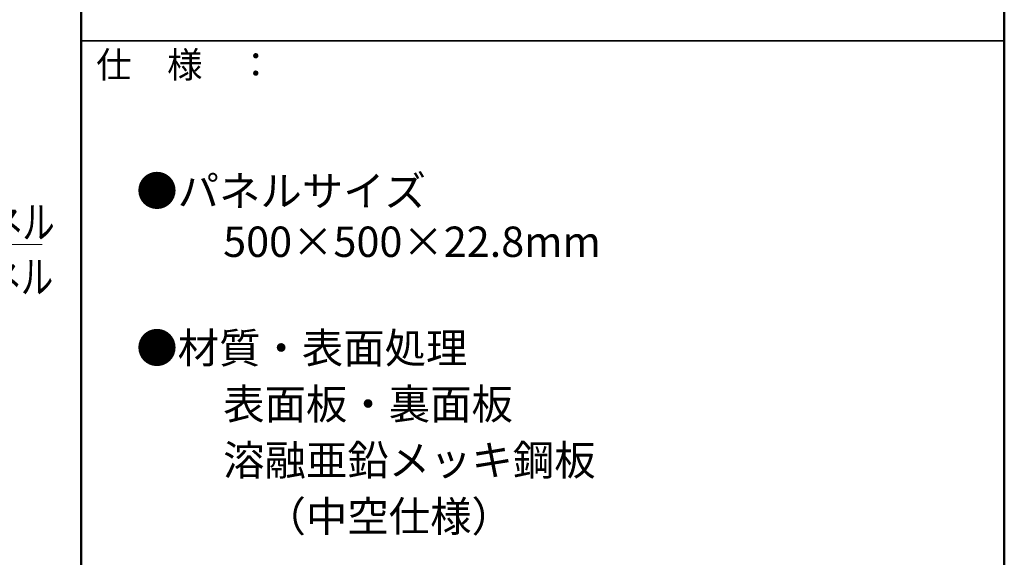
# Model space of a CAD drawing. Units: millimetres. Extents: x -600 to 600, y -757 to 416.
# Drawn here: x 373 to 600, y 161 to 285 of the extents above; entities that cross this region are included whole.
import ezdxf

# ---------------------------------------------------------------- set-up
doc = ezdxf.new("R2010")
doc.units = ezdxf.units.MM
doc.header["$LTSCALE"] = 5
for name, color, linetype in [('6文字', 7, 'Continuous'), ('moji', 7, 'Continuous'), ('zumenwaku', 7, 'Continuous')]:
    doc.layers.add(name, color=color, linetype=linetype)
doc.styles.add('ＭＳ ゴシック', font='txt', dxfattribs={"height": 1})
doc.styles.add('ＭＳ Ｐゴシック', font='txt', dxfattribs={"height": 1})

# ---------------------------------------------------------------- blocks, each defined once
blk = doc.blocks.new('MLeader14_1-5_')
at = {"layer": '6文字', "color": 1, "linetype": 'Continuous', "lineweight": 5}
for p, q in [((65.766, 44.482), (68.453, 46.72)), ((68.453, 46.72), (68.669, 46.72)), ((68.669, 46.72), (75.598, 46.72))]:
    blk.add_line(p, q, dxfattribs=at)
at = {"layer": '6文字', "color": 2, "linetype": 'Continuous', "lineweight": 20}
for p, q in [((65.305, 44.098), (65.702, 44.559)), ((65.305, 44.098), (65.766, 44.482)), ((65.83, 44.405), (65.305, 44.098))]:
    blk.add_line(p, q, dxfattribs=at)
at = {"layer": '6文字', "color": 2, "linetype": 'Continuous', "lineweight": 20, "style": 'ＭＳ ゴシック', "width": 0.727447}
for s, p in [('標準パネル', (68.723, 46.996)), ('開口パネル', (68.651, 44.471))]:
    blk.add_text(s, height=1.5011, dxfattribs=at).set_placement(p)

msp = doc.modelspace()

# ---------------------------------------------------------------- linework, layer by layer
at = {"layer": 'zumenwaku', "color": 6, "linetype": 'Continuous', "lineweight": 50}
for p, q in [((386.95, 415.58), (386.95, -415.42)), ((599.95, -415.42), (599.95, 415.58))]:
    msp.add_line(p, q, dxfattribs=at)
at = {"layer": 'zumenwaku', "color": 6, "linetype": 'Continuous', "lineweight": 35}
msp.add_line((386.95, 280.58), (599.95, 280.58), dxfattribs=at)

# ---------------------------------------------------------------- block references
at = {"layer": '6文字', "color": 2, "linetype": 'Continuous', "lineweight": 20, "xscale": 5, "yscale": 5}
msp.add_blockref('MLeader14_1-5_', (0, 0), dxfattribs=at)

# ---------------------------------------------------------------- texts
at = {"layer": 'moji', "color": 2, "linetype": 'Continuous', "lineweight": 5, "style": 'ＭＳ Ｐゴシック'}
for s, p in [('●パネルサイズ', (399.67, 242.45)), ('\u3000\u3000500×500×22.8mm', (400.62, 230.74)), ('\u3000\u3000\u3000（中空仕様）', (400.62, 167.38))]:
    msp.add_text(s, height=7, dxfattribs=at).set_placement(p)
at = {"layer": 'moji', "color": 2, "linetype": 'Continuous', "lineweight": 5, "style": 'ＭＳ Ｐゴシック', "width": 1.000486}
for s, height, p in [('●材質・表面処理', 6.997, (399.67, 206.22)), ('\u3000\u3000表面板・裏面板', 6.997, (400.62, 193.29)), ('\u3000\u3000溶融亜鉛メッキ鋼板\u3000', 6.9966, (400.62, 180.35))]:
    msp.add_text(s, height=height, dxfattribs=at).set_placement(p)
at = {"layer": 'zumenwaku', "color": 6, "linetype": 'Continuous', "lineweight": 5, "style": 'ＭＳ Ｐゴシック', "width": 0.997274}
msp.add_text('仕\u3000様\u3000：', height=6.016, dxfattribs=at).set_placement((390.41, 272.07))

doc.saveas('drawing.dxf')
